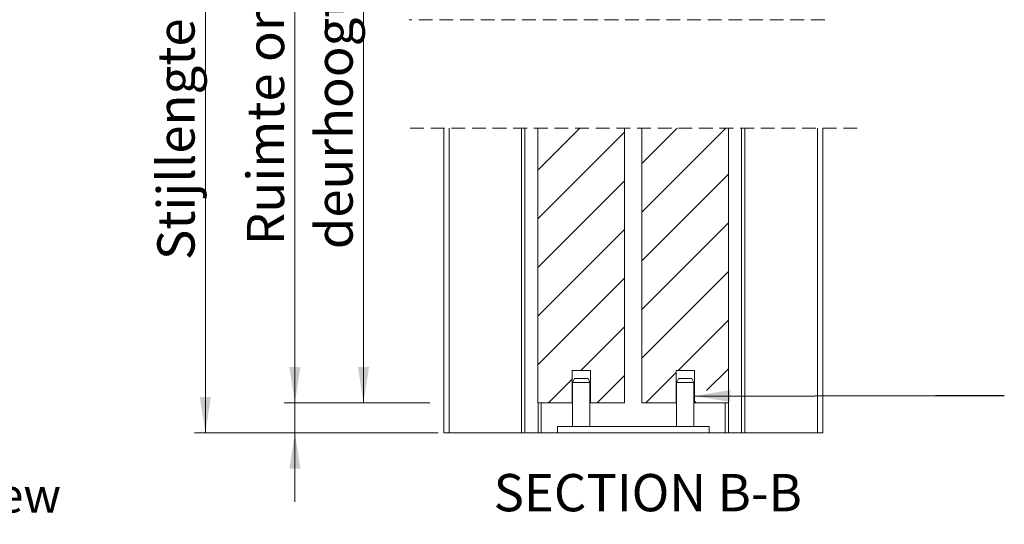
# Model space of a CAD drawing. Units: millimetres. Extents: x 0 to 420, y 0 to 297.
# Drawn here: x 207 to 298, y 61 to 108 of the extents above; entities that cross this region are included whole.
import ezdxf

# ---------------------------------------------------------------- set-up
doc = ezdxf.new("R2010")
doc.units = ezdxf.units.MM
doc.linetypes.add('HIDDEN', pattern=[1.905, 1.27, -0.635])
doc.styles.add('SLDTEXTSTYLE0', font='TXT', dxfattribs={"width": 0.7})
doc.dimstyles.new('SLDDIMSTYLE5', dxfattribs={"dimtxt": 3.439583, "dimasz": 3.302, "dimexe": 0, "dimexo": 0.0625, "dimgap": 0.859896, "dimtad": 1, "dimdec": 1, "dimlfac": 5, "dimrnd": 1e-09, "dimzin": 12, "dimdsep": 46, "dimtxsty": 'SLDTEXTSTYLE0', "dimsah": 1, "dimcen": 0.09, "dimadec": 0, "dimazin": 3, "dimtfac": 1, "dimtdec": 1, "dimtofl": 0, "dimtmove": 0, "dimatfit": 3, "dimfxl": 1, "dimfrac": 2, "dimtolj": 1, "dimtzin": 12, "dimarcsym": 0})
doc.dimstyles.new('SLDDIMSTYLE6', dxfattribs={"dimtxt": 3.439583, "dimasz": 3.302, "dimexe": 0, "dimexo": 0.0625, "dimgap": 0.859896, "dimtad": 1, "dimdec": 1, "dimlfac": 5, "dimrnd": 1e-09, "dimzin": 12, "dimdsep": 46, "dimtxsty": 'SLDTEXTSTYLE0', "dimsah": 1, "dimcen": 0.09, "dimadec": 0, "dimazin": 3, "dimtfac": 1, "dimtdec": 1, "dimtmove": 0, "dimatfit": 0, "dimfxl": 1, "dimfrac": 2, "dimtolj": 1, "dimtzin": 12, "dimarcsym": 0})
doc.dimstyles.new('SLDDIMSTYLE7', dxfattribs={"dimtxt": 0.18, "dimasz": 3.302, "dimexe": 0, "dimexo": 0.0625, "dimgap": 0, "dimtad": 0, "dimtih": 1, "dimtoh": 1, "dimdec": 0, "dimrnd": 1e-09, "dimzin": 0, "dimdsep": 46, "dimtxsty": 'Standard', "dimsah": 1, "dimcen": 0.09, "dimadec": 0, "dimazin": 0, "dimtfac": 3.302, "dimtdec": 0, "dimtofl": 0, "dimtmove": 0, "dimatfit": 3, "dimfxl": 1, "dimfrac": 2, "dimtolj": 1, "dimtzin": 0, "dimarcsym": 0})

# ---------------------------------------------------------------- blocks, each defined once
blk = doc.blocks.new('Right View')
at = {"color": 174, "linetype": 'Continuous', "lineweight": 0, "true_color": 0x0000a0, "insert": (0, 7.43), "char_height": 6.35, "attachment_point": 1, "style": 'SLDTEXTSTYLE0'}
blk.add_mtext('Right View', dxfattribs=at)
blk = doc.blocks.new('_D_18')
at = {"color": 7, "linetype": 'Continuous', "lineweight": 18}
for p, q in [((245.697, 145.657), (223.197, 145.657)), ((224.197, 145.657), (224.197, 69.699)), ((245.697, 69.699), (223.197, 69.699))]:
    blk.add_line(p, q, dxfattribs=at)
for points in [[(224.197, 145.657), (223.689, 142.355), (224.705, 142.355)], [(224.197, 69.699), (224.705, 73.001), (223.689, 73.001)]]:
    blk.add_solid(points, dxfattribs=at)
at = {"color": 7, "linetype": 'Continuous', "lineweight": 18, "insert": (219.763, 85.643), "char_height": 3.43958, "attachment_point": 1, "rotation": 90, "style": 'SLDTEXTSTYLE0'}
blk.add_mtext('Stijllengte = dh + 85mm', dxfattribs=at)
blk = doc.blocks.new('_D_19')
at = {"color": 7, "linetype": 'Continuous', "lineweight": 18}
for p, q in [((253.897, 131.417), (237.791, 131.417)), ((238.791, 72.459), (238.791, 131.417)), ((244.268, 72.459), (237.791, 72.459))]:
    blk.add_line(p, q, dxfattribs=at)
for points in [[(238.791, 131.417), (238.283, 128.115), (239.299, 128.115)], [(238.791, 72.459), (239.299, 75.761), (238.283, 75.761)]]:
    blk.add_solid(points, dxfattribs=at)
at = {"color": 7, "linetype": 'Continuous', "lineweight": 18, "insert": (234.357, 86.645), "char_height": 3.43958, "attachment_point": 1, "rotation": 90, "style": 'SLDTEXTSTYLE0'}
blk.add_mtext('deurhoogte [dh]', dxfattribs=at)
blk = doc.blocks.new('_D_20')
at = {"color": 7, "linetype": 'Continuous', "lineweight": 18}
for p, q in [((232.463, 72.459), (232.463, 138.684)), ((244.932, 72.459), (231.463, 72.459)), ((232.463, 72.459), (232.463, 69.699)), ((245.197, 69.699), (231.463, 69.699)), ((232.463, 69.699), (232.463, 63.349))]:
    blk.add_line(p, q, dxfattribs=at)
for points in [[(232.463, 72.459), (232.971, 75.761), (231.955, 75.761)], [(232.463, 69.699), (231.955, 66.397), (232.971, 66.397)]]:
    blk.add_solid(points, dxfattribs=at)
at = {"color": 7, "linetype": 'Continuous', "lineweight": 18, "insert": (228.029, 87.033), "char_height": 3.43958, "attachment_point": 1, "rotation": 90, "style": 'SLDTEXTSTYLE0'}
blk.add_mtext('Ruimte onder deur = 15mm', dxfattribs=at)
blk = doc.blocks.new('SW_HATCH_1')
at = {"color": 0, "linetype": 'Continuous', "lineweight": 18}
for p, q in [((-15.517, -96.011), (-19.392, -99.887)), ((-6.536, -96.011), (-9.792, -99.267)), ((-2.046, -96.011), (-9.792, -103.757)), ((-11.392, -96.377), (-19.392, -104.377)), ((-11.392, -100.867), (-19.392, -108.867)), ((-1.792, -100.247), (-9.792, -108.247)), ((-11.392, -105.357), (-19.392, -113.357)), ((-1.792, -104.737), (-9.792, -112.737)), ((-11.392, -109.847), (-19.392, -117.847)), ((-1.792, -109.228), (-9.792, -117.228)), ((-11.392, -114.337), (-15.425, -118.37)), ((-1.792, -113.718), (-6.444, -118.37)), ((-11.392, -118.828), (-13.935, -121.37)), ((-6.642, -118.568), (-9.444, -121.37)), ((-1.792, -118.208), (-3.818, -120.233)), ((-16.242, -119.187), (-18.425, -121.37)), ((-4.819, -121.234), (-4.942, -121.358))]:
    blk.add_line(p, q, dxfattribs=at)

msp = doc.modelspace()

# ---------------------------------------------------------------- linework, layer by layer
at = {"color": 7, "linetype": 'HIDDEN', "lineweight": 18}
for p, q in [((281.3715, 107.8178), (243.0215, 107.8178)), ((284.3715, 97.8178), (243.0215, 97.8178))]:
    msp.add_line(p, q, dxfattribs=at)
at = {"color": 7, "linetype": 'Continuous', "lineweight": 18}
for p, q in [((246.1965, 97.8178), (246.1965, 69.6992)), ((246.6965, 97.8178), (246.6965, 69.6992)), ((253.3865, 97.8178), (253.3865, 69.6992)), ((253.6965, 69.6992), (253.6965, 97.8178)), ((254.8965, 97.8178), (254.8965, 72.4592)), ((262.8965, 97.8178), (262.8965, 72.4592)), ((264.4965, 72.4592), (264.4965, 97.8178)), ((272.4965, 72.4592), (272.4965, 97.8178)), ((273.6965, 97.8178), (273.6965, 69.6992)), ((274.0065, 97.8178), (274.0065, 69.6992)), ((280.6965, 97.8178), (280.6965, 69.6992)), ((281.1965, 97.8178), (281.1965, 69.6992)), ((259.7465, 75.4592), (258.0465, 75.4592)), ((258.0465, 72.4592), (258.0465, 75.4592)), ((259.7465, 75.4592), (259.7465, 72.4592)), ((269.3465, 75.4592), (267.6465, 75.4592)), ((267.6465, 72.4592), (267.6465, 75.4592)), ((269.3465, 75.4592), (269.3465, 72.4592)), ((258.2725, 74.6992), (258.0965, 74.3384)), ((259.5205, 74.6992), (258.2725, 74.6992)), ((259.6965, 74.3384), (259.5205, 74.6992)), ((267.8725, 74.6992), (267.6965, 74.3384)), ((269.1205, 74.6992), (267.8725, 74.6992)), ((269.2965, 74.3384), (269.1205, 74.6992)), ((258.0965, 74.3384), (258.0965, 70.2992)), ((259.6965, 74.3384), (258.0965, 74.3384)), ((259.6965, 70.2992), (259.6965, 74.3384)), ((267.6965, 74.3384), (267.6965, 70.2992)), ((269.2965, 74.3384), (267.6965, 74.3384)), ((269.2965, 70.2992), (269.2965, 74.3384)), ((254.8965, 72.4592), (258.0465, 72.4592)), ((254.9093, 72.4592), (254.9093, 69.6992)), ((255.1965, 69.6992), (255.1965, 72.4592)), ((258.0465, 72.4592), (258.0965, 72.4592)), ((259.6965, 72.4592), (259.7465, 72.4592)), ((259.7465, 72.4592), (262.8965, 72.4592)), ((264.4965, 72.4592), (267.6465, 72.4592)), ((267.6465, 72.4592), (267.6965, 72.4592)), ((269.2965, 72.4592), (269.3465, 72.4592)), ((269.3465, 72.4592), (272.4965, 72.4592)), ((272.1965, 72.4592), (272.1965, 69.6992)), ((272.4837, 69.6992), (272.4837, 72.4592)), ((256.6965, 69.6992), (256.6965, 70.2992)), ((256.6965, 70.2992), (270.6965, 70.2992)), ((270.6965, 69.6992), (270.6965, 70.2992)), ((246.6965, 69.6992), (246.1965, 69.6992)), ((253.3865, 69.6992), (246.6965, 69.6992)), ((253.6965, 69.6992), (253.3865, 69.6992)), ((253.6965, 69.6992), (254.9093, 69.6992)), ((254.9093, 69.6992), (255.1965, 69.6992)), ((255.1965, 69.6992), (256.6965, 69.6992)), ((256.6965, 69.6992), (270.6965, 69.6992)), ((270.6965, 69.6992), (272.1965, 69.6992)), ((272.4837, 69.6992), (272.1965, 69.6992)), ((273.6965, 69.6992), (272.4837, 69.6992)), ((273.6965, 69.6992), (274.0065, 69.6992)), ((274.0065, 69.6992), (280.6965, 69.6992)), ((280.6965, 69.6992), (281.1965, 69.6992))]:
    msp.add_line(p, q, dxfattribs=at)

# ---------------------------------------------------------------- block references
msp.add_blockref('SW_HATCH_1', (274.2888, 193.8289), dxfattribs=at)
at = {"color": 7, "linetype": 'Continuous', "xscale": 0.5, "yscale": 0.5, "zscale": 0.5}
msp.add_blockref('Right View', (189.694, 61.8049), dxfattribs=at)

# ---------------------------------------------------------------- texts
at = {"color": 7, "linetype": 'Continuous', "lineweight": 0, "insert": (265.0387, 65.9015), "char_height": 3.439583, "attachment_point": 2, "style": 'SLDTEXTSTYLE0'}
msp.add_mtext('SECTION B-B', dxfattribs=at)

# ---------------------------------------------------------------- dimensions: what is measured, and where the dimension line sits
at = {"color": 7, "linetype": 'Continuous', "lineweight": 18}
for base, p1, p2, text, dimstyle, picture, middle in [((232.4633, 69.6992), (254.8965, 72.4592), (246.1965, 69.6992), 'Ruimte onder deur = 15mm', 'SLDDIMSTYLE6', '_D_20', (232.4633, 112.8581)), ((224.1965, 69.6992), (246.6965, 145.6571), (246.6965, 69.6992), 'Stijllengte = dh + 85mm', 'SLDDIMSTYLE5', '_D_18', (224.1965, 107.6782)), ((238.7906, 131.4171), (258.0465, 72.4592), (254.8965, 131.4171), 'deurhoogte [dh]', 'SLDDIMSTYLE5', '_D_19', (238.7906, 101.9382))]:
    dim = msp.add_linear_dim(base=base, p1=p1, p2=p2, angle=90, text=text, dimstyle=dimstyle, dxfattribs=at)
    dim.commit()
    dim.dimension.update_dxf_attribs({"geometry": picture, "text_midpoint": middle, "dimtype": 160})

# ---------------------------------------------------------------- leaders
at = {"color": 7, "linetype": 'Continuous', "lineweight": 0}
msp.add_leader([(269.3465, 73.0948), (291.6016, 73.1595), (297.9516, 73.1595)], dimstyle='SLDDIMSTYLE7', dxfattribs=at)

doc.saveas('drawing.dxf')
